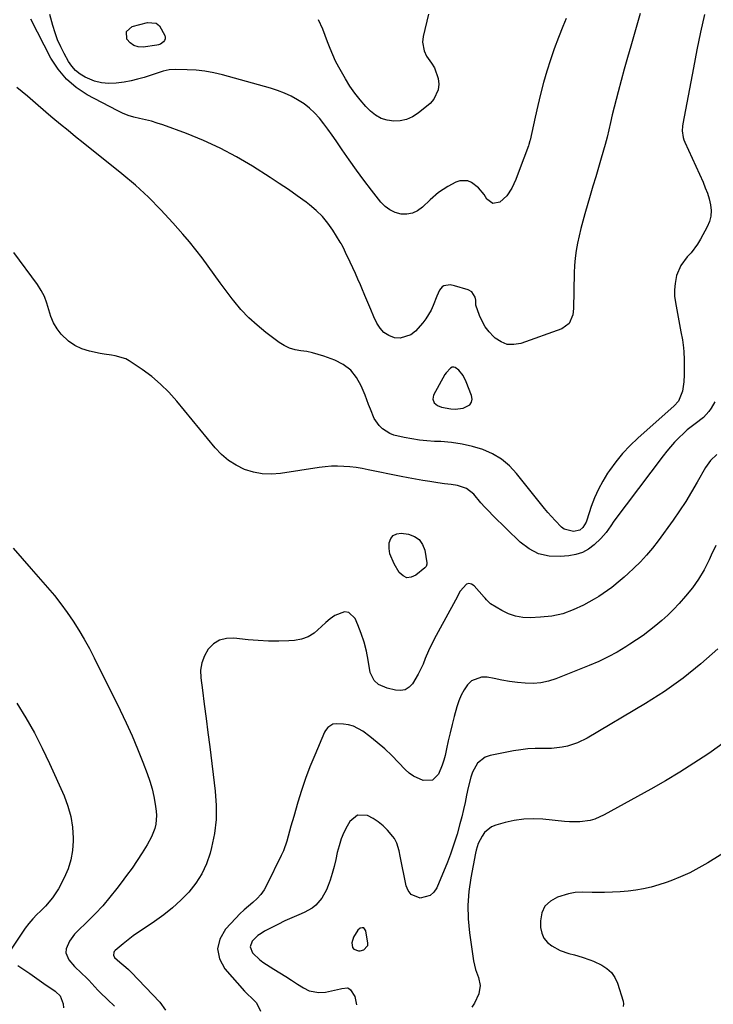
# Model space of a CAD drawing. Units: inches. Extents: x 1915983 to 1921265, y 416620 to 421952.
# Drawn here: x 1917010 to 1917322, y 419729 to 420171 of the extents above; entities that cross this region are included whole.
import ezdxf

# ---------------------------------------------------------------- set-up
doc = ezdxf.new("R2010")
doc.units = ezdxf.units.IN
doc.header["$MEASUREMENT"] = 0
for name, color, linetype in [('1', 7, 'Continuous'), ('7', 7, 'Continuous'), ('8', 7, 'Continuous')]:
    doc.layers.add(name, color=color, linetype=linetype)

msp = doc.modelspace()

# ---------------------------------------------------------------- linework, layer by layer
at = {"layer": '1', "color": 18}
for points in [[(1917195.92, 420000.78, 1762), (1917196.57, 419999.13, 1762), (1917198.01, 419997.84, 1762), (1917199.82, 419997.16, 1762), (1917204.12, 419996.4, 1762), (1917205.96, 419996.24, 1762), (1917209.55, 419996.67, 1762), (1917212.53, 419998.23, 1762), (1917213.35, 419999.37, 1762), (1917213.57, 420000.76, 1762), (1917213.38, 420002.31, 1762), (1917210.94, 420008.57, 1762), (1917209.53, 420011.31, 1762), (1917207.59, 420013.7, 1762), (1917206.06, 420014.97, 1762), (1917205.35, 420015.17, 1762), (1917204.62, 420015.05, 1762), (1917203.87, 420014.7, 1762), (1917201.93, 420012.6, 1762), (1917201.42, 420011.79, 1762), (1917196.3, 420002.51, 1762), (1917195.92, 420000.78, 1762)], [(1917164.92, 419763.2, 1752), (1917164.16, 419763.27, 1752), (1917163.27, 419763.05, 1752), (1917162.27, 419762.22, 1752), (1917160.29, 419758.97, 1752), (1917159.56, 419756.45, 1752), (1917159.84, 419754.32, 1752), (1917160.56, 419753.61, 1752), (1917162.52, 419752.86, 1752), (1917163.4, 419752.82, 1752), (1917164.97, 419753.32, 1752), (1917166.53, 419754.93, 1752), (1917166.72, 419755.34, 1752), (1917166.78, 419756.27, 1752), (1917165.92, 419761.88, 1752), (1917164.92, 419763.2, 1752)]]:
    msp.add_polyline3d(points, dxfattribs=at)
at = {"layer": '7', "color": 18}
for points in [[(1917317.96, 420173.51, 1762), (1917316.22, 420165.58, 1762), (1917314.58, 420157.63, 1762), (1917313, 420149.66, 1762), (1917308.17, 420124.49, 1762), (1917308.02, 420123.44, 1762), (1917307.92, 420121.35, 1762), (1917308.36, 420118.23, 1762), (1917308.69, 420117.23, 1762), (1917309.08, 420116.25, 1762), (1917317.31, 420098.19, 1762), (1917318.33, 420095.73, 1762), (1917319.25, 420093.23, 1762), (1917320, 420090.67, 1762), (1917320.63, 420088.08, 1762), (1917320.89, 420085.51, 1762), (1917320.79, 420082.98, 1762), (1917320.17, 420080.53, 1762), (1917319.18, 420078.14, 1762), (1917316.16, 420072.57, 1762), (1917314.88, 420070.44, 1762), (1917311.92, 420066.47, 1762), (1917310.24, 420064.63, 1762), (1917307.29, 420060.75, 1762), (1917305.45, 420056.23, 1762), (1917305.25, 420055.46, 1762), (1917304.72, 420052.64, 1762), (1917304.43, 420049.82, 1762), (1917304.53, 420046.98, 1762), (1917304.87, 420044.13, 1762), (1917307.05, 420032.69, 1762), (1917307.38, 420030.92, 1762), (1917308.01, 420027.39, 1762), (1917308.56, 420023.85, 1762), (1917308.75, 420022.07, 1762), (1917308.87, 420018.5, 1762), (1917308.79, 420011.61, 1762), (1917308.64, 420008.51, 1762), (1917308.08, 420004.27, 1762), (1917306.28, 419999.88, 1762), (1917304.37, 419997.73, 1762), (1917288.05, 419983.25, 1762), (1917284.53, 419979.88, 1762), (1917281.19, 419976.34, 1762), (1917278.13, 419972.57, 1762), (1917275.25, 419968.63, 1762), (1917274.47, 419967.48, 1762), (1917272.27, 419963.92, 1762), (1917270.29, 419960.26, 1762), (1917268.61, 419956.45, 1762), (1917267.14, 419952.53, 1762), (1917265.1, 419946.34, 1762), (1917264.77, 419945.47, 1762), (1917263.37, 419943.05, 1762), (1917262.03, 419941.9, 1762), (1917259.11, 419941.3, 1762), (1917254.97, 419942.35, 1762), (1917253.78, 419943.24, 1762), (1917250.86, 419946.2, 1762), (1917247.62, 419949.81, 1762), (1917246.08, 419951.68, 1762), (1917233.6, 419967.34, 1762), (1917230.34, 419970.78, 1762), (1917226.77, 419973.79, 1762), (1917222.74, 419976.15, 1762), (1917218.4, 419978.07, 1762), (1917213.78, 419979.44, 1762), (1917209.11, 419980.54, 1762), (1917204.36, 419981.23, 1762), (1917199.56, 419981.66, 1762), (1917196.77, 419981.78, 1762), (1917193.34, 419982.02, 1762), (1917189.92, 419982.36, 1762), (1917186.52, 419982.86, 1762), (1917183.13, 419983.47, 1762), (1917178.4, 419984.58, 1762), (1917176.59, 419985.3, 1762), (1917173.31, 419987.44, 1762), (1917171.91, 419988.83, 1762), (1917169.68, 419992.01, 1762), (1917167.92, 419996.27, 1762), (1917167.13, 419998.34, 1762), (1917165.51, 420002.46, 1762), (1917163.79, 420006.76, 1762), (1917161.69, 420010.52, 1762), (1917159.09, 420013.78, 1762), (1917155.76, 420016.28, 1762), (1917151.93, 420018.27, 1762), (1917147.08, 420020.04, 1762), (1917144.53, 420020.87, 1762), (1917141.96, 420021.57, 1762), (1917139.34, 420022.08, 1762), (1917136.69, 420022.46, 1762), (1917134.1, 420022.95, 1762), (1917131.61, 420023.7, 1762), (1917129.27, 420024.84, 1762), (1917127.03, 420026.24, 1762), (1917120.97, 420030.73, 1762), (1917117.02, 420033.93, 1762), (1917113.27, 420037.32, 1762), (1917109.81, 420041.01, 1762), (1917106.55, 420044.91, 1762), (1917105.9, 420045.75, 1762), (1917103.14, 420049.4, 1762), (1917100.4, 420053.06, 1762), (1917097.72, 420056.77, 1762), (1917095.06, 420060.49, 1762), (1917092.37, 420064.19, 1762), (1917089.6, 420067.83, 1762), (1917086.73, 420071.37, 1762), (1917083.77, 420074.86, 1762), (1917079.28, 420080, 1762), (1917073.88, 420085.85, 1762), (1917068.28, 420091.5, 1762), (1917062.39, 420096.85, 1762), (1917056.3, 420101.98, 1762), (1917038.98, 420115.83, 1762), (1917035.55, 420118.59, 1762), (1917032.14, 420121.37, 1762), (1917028.75, 420124.17, 1762), (1917025.37, 420127, 1762), (1917023.39, 420128.66, 1762), (1917021.02, 420130.67, 1762), (1917018.67, 420132.7, 1762), (1917016.33, 420134.75, 1762), (1917014, 420136.8, 1762), (1917011.62, 420138.8, 1762), (1917009.18, 420140.71, 1762)], [(1917289.1, 420173.94, 1764), (1917286.67, 420165.66, 1764), (1917284.84, 420159.3, 1764), (1917283.39, 420154.18, 1764), (1917281.95, 420149.05, 1764), (1917280.55, 420143.92, 1764), (1917279.18, 420138.78, 1764), (1917277.34, 420131.85, 1764), (1917276.49, 420128.48, 1764), (1917275.71, 420125.09, 1764), (1917274.96, 420121.69, 1764), (1917274.19, 420118.42, 1764), (1917273.31, 420115.18, 1764), (1917271.52, 420108.98, 1764), (1917270.31, 420104.8, 1764), (1917269.1, 420100.62, 1764), (1917267.89, 420096.45, 1764), (1917266.68, 420092.27, 1764), (1917264.28, 420083.94, 1764), (1917263.37, 420080.68, 1764), (1917262.5, 420077.41, 1764), (1917261.71, 420074.11, 1764), (1917260.95, 420070.81, 1764), (1917260.33, 420067.49, 1764), (1917259.84, 420064.15, 1764), (1917259.56, 420060.79, 1764), (1917259.41, 420057.42, 1764), (1917259.17, 420041.42, 1764), (1917258.83, 420038.61, 1764), (1917257.15, 420034.78, 1764), (1917253.94, 420032.38, 1764), (1917235.52, 420025.76, 1764), (1917232.4, 420025.22, 1764), (1917229.42, 420025.33, 1764), (1917226.64, 420026.42, 1764), (1917223.99, 420028.15, 1764), (1917223.2, 420028.9, 1764), (1917221.26, 420031, 1764), (1917219.54, 420033.25, 1764), (1917218.15, 420035.72, 1764), (1917216.99, 420038.34, 1764), (1917215.34, 420042.9, 1764), (1917215.24, 420045.2, 1764), (1917214.97, 420046.54, 1764), (1917213.45, 420048.9, 1764), (1917211.87, 420049.79, 1764), (1917205.76, 420051.71, 1764), (1917203.81, 420052.06, 1764), (1917200.93, 420051.6, 1764), (1917200.13, 420051.15, 1764), (1917198.96, 420049.69, 1764), (1917197.76, 420047.04, 1764), (1917196.11, 420042.75, 1764), (1917195.2, 420040.67, 1764), (1917192.88, 420036.8, 1764), (1917191.46, 420035.03, 1764), (1917188.12, 420031.29, 1764), (1917186.05, 420029.64, 1764), (1917181.35, 420028.18, 1764), (1917178.71, 420028.35, 1764), (1917176.2, 420029.36, 1764), (1917173.99, 420030.73, 1764), (1917172.24, 420032.65, 1764), (1917170.79, 420034.94, 1764), (1917169.51, 420037.79, 1764), (1917168.11, 420040.97, 1764), (1917166.72, 420044.15, 1764), (1917165.37, 420047.34, 1764), (1917164.03, 420050.55, 1764), (1917163.42, 420052.04, 1764), (1917162.33, 420054.61, 1764), (1917161.21, 420057.18, 1764), (1917160.05, 420059.72, 1764), (1917158.86, 420062.25, 1764), (1917156.76, 420066.6, 1764), (1917155.8, 420068.65, 1764), (1917155.14, 420070, 1764), (1917154.77, 420070.66, 1764), (1917154.38, 420071.31, 1764), (1917151.06, 420076.69, 1764), (1917148.83, 420079.86, 1764), (1917146.39, 420082.84, 1764), (1917143.63, 420085.53, 1764), (1917140.65, 420088.02, 1764), (1917139.07, 420089.2, 1764), (1917135.1, 420092.08, 1764), (1917131.09, 420094.9, 1764), (1917127.02, 420097.63, 1764), (1917122.91, 420100.3, 1764), (1917114.95, 420105.35, 1764), (1917107.8, 420109.58, 1764), (1917100.5, 420113.48, 1764), (1917092.96, 420116.92, 1764), (1917085.27, 420120.04, 1764), (1917074.75, 420123.92, 1764), (1917072.18, 420124.79, 1764), (1917069.58, 420125.58, 1764), (1917066.95, 420126.25, 1764), (1917064.3, 420126.83, 1764), (1917061.67, 420127.46, 1764), (1917059.09, 420128.24, 1764), (1917056.59, 420129.25, 1764), (1917054.15, 420130.41, 1764), (1917040.79, 420137.49, 1764), (1917035.83, 420140.74, 1764), (1917031.38, 420144.48, 1764), (1917027.68, 420148.97, 1764), (1917024.47, 420153.96, 1764), (1917015.38, 420171.48, 1764)], [(1917255.86, 420171.7, 1766), (1917254.33, 420168.09, 1766), (1917252.33, 420163.16, 1766), (1917250.45, 420158.19, 1766), (1917248.74, 420153.15, 1766), (1917247.15, 420148.08, 1766), (1917245.69, 420142.96, 1766), (1917244.31, 420137.82, 1766), (1917243.05, 420132.65, 1766), (1917241.86, 420127.46, 1766), (1917239.62, 420117.14, 1766), (1917239.55, 420116.81, 1766), (1917239.11, 420115.15, 1766), (1917238.88, 420114.51, 1766), (1917234.77, 420103.47, 1766), (1917233.2, 420099.49, 1766), (1917231.47, 420095.58, 1766), (1917229.23, 420092.07, 1766), (1917226.12, 420089.3, 1766), (1917226.1, 420089.28, 1766), (1917222.92, 420088.66, 1766), (1917220.28, 420090.53, 1766), (1917218.98, 420092.64, 1766), (1917216.51, 420095.73, 1766), (1917213.36, 420098.13, 1766), (1917211.61, 420098.81, 1766), (1917208.08, 420098.86, 1766), (1917206.3, 420098.24, 1766), (1917202.7, 420096.29, 1766), (1917198.49, 420093.61, 1766), (1917194.71, 420090.35, 1766), (1917191.3, 420086.96, 1766), (1917189.15, 420085.38, 1766), (1917186.85, 420084.26, 1766), (1917184.34, 420083.84, 1766), (1917181.67, 420083.88, 1766), (1917179.04, 420084.63, 1766), (1917176.61, 420085.72, 1766), (1917174.5, 420087.33, 1766), (1917172.58, 420089.29, 1766), (1917168.39, 420094.69, 1766), (1917165.01, 420099.14, 1766), (1917161.68, 420103.63, 1766), (1917158.44, 420108.19, 1766), (1917155.26, 420112.78, 1766), (1917152.55, 420116.79, 1766), (1917150.74, 420119.39, 1766), (1917148.88, 420121.97, 1766), (1917146.96, 420124.49, 1766), (1917145, 420126.99, 1766), (1917142.88, 420129.32, 1766), (1917140.62, 420131.49, 1766), (1917138.14, 420133.39, 1766), (1917135.25, 420135.28, 1766), (1917132.32, 420136.84, 1766), (1917129.33, 420138.24, 1766), (1917126.23, 420139.4, 1766), (1917123.07, 420140.41, 1766), (1917101.46, 420146.41, 1766), (1917097.56, 420147.33, 1766), (1917093.62, 420148.06, 1766), (1917089.64, 420148.49, 1766), (1917085.63, 420148.71, 1766), (1917080.35, 420148.81, 1766), (1917077.59, 420148.65, 1766), (1917074.89, 420148.06, 1766), (1917070.89, 420146.8, 1766), (1917066.36, 420145.31, 1766), (1917063.41, 420144.43, 1766), (1917060.44, 420143.69, 1766), (1917057.42, 420143.13, 1766), (1917053.71, 420142.63, 1766), (1917050.43, 420142.55, 1766), (1917047.21, 420142.82, 1766), (1917044.09, 420143.64, 1766), (1917039.9, 420145.34, 1766), (1917037.62, 420146.72, 1766), (1917035.57, 420148.33, 1766), (1917033.85, 420150.28, 1766), (1917032.35, 420152.48, 1766), (1917030.38, 420156.04, 1766), (1917028.84, 420159.07, 1766), (1917027.46, 420162.17, 1766), (1917026.31, 420165.36, 1766), (1917025.32, 420168.62, 1766), (1917024.02, 420173.5, 1766)], [(1917193.99, 420173.73, 1768), (1917191.62, 420163.67, 1768), (1917191.33, 420161.06, 1768), (1917192.04, 420157.19, 1768), (1917193.17, 420154.82, 1768), (1917193.9, 420153.71, 1768), (1917195.44, 420151.69, 1768), (1917196.78, 420149.53, 1768), (1917198.42, 420144.85, 1768), (1917198.72, 420142.32, 1768), (1917198.43, 420139.76, 1768), (1917196.43, 420135.45, 1768), (1917194.73, 420133.62, 1768), (1917189.31, 420129.25, 1768), (1917186.81, 420127.65, 1768), (1917184.18, 420126.44, 1768), (1917181.35, 420125.82, 1768), (1917178.39, 420125.6, 1768), (1917175.47, 420126.04, 1768), (1917172.73, 420126.89, 1768), (1917170.25, 420128.34, 1768), (1917167.95, 420130.19, 1768), (1917165.92, 420132.27, 1768), (1917163.33, 420135.14, 1768), (1917160.89, 420138.14, 1768), (1917158.7, 420141.32, 1768), (1917156.68, 420144.62, 1768), (1917153.75, 420149.85, 1768), (1917152.3, 420152.6, 1768), (1917151, 420155.43, 1768), (1917149.8, 420158.3, 1768), (1917149.23, 420159.75, 1768), (1917148.67, 420161.21, 1768), (1917146.5, 420166.93, 1768), (1917144.68, 420171.22, 1768)], [(1917058.39, 420165.93, 1768), (1917060.97, 420168.16, 1768), (1917067.87, 420169.96, 1768), (1917071.74, 420169.59, 1768), (1917073.2, 420168.45, 1768), (1917075.65, 420164.1, 1768), (1917075.83, 420163.31, 1768), (1917075.82, 420162.57, 1768), (1917075.53, 420161.88, 1768), (1917075.06, 420161.23, 1768), (1917073.63, 420160.25, 1768), (1917072.82, 420159.95, 1768), (1917071.96, 420159.75, 1768), (1917065.95, 420158.87, 1768), (1917063.71, 420158.98, 1768), (1917061.69, 420159.55, 1768), (1917060.02, 420160.8, 1768), (1917058.57, 420162.52, 1768), (1917058.39, 420165.93, 1768)], [(1917323.56, 419975.83, 1758), (1917320.64, 419973.19, 1758), (1917318.34, 419970.04, 1758), (1917314.72, 419963.45, 1758), (1917312.2, 419959.05, 1758), (1917309.57, 419954.72, 1758), (1917306.77, 419950.49, 1758), (1917303.86, 419946.33, 1758), (1917297.12, 419937.07, 1758), (1917294.6, 419933.81, 1758), (1917291.97, 419930.66, 1758), (1917289.15, 419927.66, 1758), (1917286.21, 419924.78, 1758), (1917283.68, 419922.42, 1758), (1917281.9, 419920.81, 1758), (1917280.1, 419919.23, 1758), (1917276.4, 419916.19, 1758), (1917272.53, 419913.39, 1758), (1917270.51, 419912.11, 1758), (1917268.45, 419910.89, 1758), (1917263.64, 419908.2, 1758), (1917259.04, 419906.05, 1758), (1917254.31, 419904.34, 1758), (1917249.39, 419903.31, 1758), (1917244.34, 419902.73, 1758), (1917239.69, 419902.53, 1758), (1917236.33, 419902.68, 1758), (1917233.06, 419903.21, 1758), (1917229.95, 419904.32, 1758), (1917226.93, 419905.8, 1758), (1917221.93, 419908.84, 1758), (1917220.08, 419910.6, 1758), (1917219.42, 419911.39, 1758), (1917219.08, 419911.79, 1758), (1917214.59, 419916.92, 1758), (1917213.38, 419917.66, 1758), (1917212.19, 419917.95, 1758), (1917211.02, 419917.56, 1758), (1917208.2, 419914.43, 1758), (1917206.16, 419910.36, 1758), (1917205.31, 419908.74, 1758), (1917199.23, 419897.91, 1758), (1917197.42, 419894.54, 1758), (1917195.69, 419891.13, 1758), (1917194.08, 419887.67, 1758), (1917192.56, 419884.16, 1758), (1917191.55, 419881.7, 1758), (1917189.43, 419877.19, 1758), (1917186.88, 419872.9, 1758), (1917185.31, 419871.31, 1758), (1917183.55, 419870.21, 1758), (1917181.5, 419869.82, 1758), (1917179.27, 419869.92, 1758), (1917175.41, 419870.87, 1758), (1917171.63, 419872.54, 1758), (1917169.55, 419874.34, 1758), (1917167.88, 419877.95, 1758), (1917166.97, 419883.49, 1758), (1917166.15, 419887.57, 1758), (1917165.12, 419891.59, 1758), (1917163.81, 419895.52, 1758), (1917162.29, 419899.4, 1758), (1917161.04, 419902.26, 1758), (1917158.19, 419904.95, 1758), (1917156.34, 419905.14, 1758), (1917152.02, 419903.47, 1758), (1917149.87, 419902.05, 1758), (1917147.89, 419900.41, 1758), (1917146.02, 419898.61, 1758), (1917142.63, 419895.53, 1758), (1917139.99, 419893.9, 1758), (1917137.05, 419892.91, 1758), (1917133.91, 419892.35, 1758), (1917131.34, 419892.2, 1758), (1917126.75, 419892.04, 1758), (1917122.17, 419892.04, 1758), (1917117.59, 419892.28, 1758), (1917113.01, 419892.68, 1758), (1917106.6, 419893.4, 1758), (1917103.27, 419893.23, 1758), (1917100.2, 419892.45, 1758), (1917097.53, 419890.75, 1758), (1917095.12, 419888.45, 1758), (1917093.38, 419885.46, 1758), (1917092.16, 419882.34, 1758), (1917091.7, 419879.02, 1758), (1917091.75, 419875.57, 1758), (1917092.5, 419869.99, 1758), (1917093.35, 419863.63, 1758), (1917094.18, 419857.27, 1758), (1917094.99, 419850.91, 1758), (1917095.8, 419844.55, 1758), (1917098.29, 419824.56, 1758), (1917098.71, 419818.19, 1758), (1917098.65, 419811.85, 1758), (1917097.86, 419805.57, 1758), (1917096.59, 419799.31, 1758), (1917095.92, 419796.76, 1758), (1917094.28, 419791.99, 1758), (1917092.22, 419787.44, 1758), (1917089.52, 419783.25, 1758), (1917086.41, 419779.28, 1758), (1917082.83, 419775.64, 1758), (1917079.09, 419772.19, 1758), (1917075.11, 419769.03, 1758), (1917070.96, 419766.06, 1758), (1917066.26, 419762.96, 1758), (1917063.84, 419761.3, 1758), (1917061.46, 419759.59, 1758), (1917059.14, 419757.81, 1758), (1917056.86, 419755.97, 1758), (1917053.29, 419752.99, 1758), (1917052.92, 419752.56, 1758), (1917052.66, 419752.1, 1758), (1917052.55, 419751.01, 1758), (1917052.95, 419749.93, 1758), (1917055.43, 419747.75, 1758), (1917058.03, 419745.59, 1758), (1917059.26, 419744.44, 1758), (1917060.46, 419743.26, 1758), (1917073.42, 419729.84, 1758), (1917075.92, 419726.19, 1758)], [(1917322.98, 419935.02, 1756), (1917320.99, 419930.69, 1756), (1917320, 419928.49, 1756), (1917317.79, 419924.13, 1756), (1917315.34, 419919.93, 1756), (1917312.51, 419915.98, 1756), (1917309.43, 419912.18, 1756), (1917306.52, 419908.92, 1756), (1917304.06, 419906.29, 1756), (1917301.53, 419903.74, 1756), (1917298.87, 419901.32, 1756), (1917296.13, 419898.98, 1756), (1917293.29, 419896.76, 1756), (1917290.4, 419894.61, 1756), (1917287.43, 419892.56, 1756), (1917284.42, 419890.59, 1756), (1917282.68, 419889.5, 1756), (1917278.7, 419887.14, 1756), (1917274.64, 419884.93, 1756), (1917270.48, 419882.94, 1756), (1917266.23, 419881.1, 1756), (1917251.19, 419875.05, 1756), (1917247.85, 419873.98, 1756), (1917244.47, 419873.24, 1756), (1917241.01, 419872.99, 1756), (1917237.5, 419873.07, 1756), (1917233.97, 419873.46, 1756), (1917230.45, 419873.93, 1756), (1917226.94, 419874.52, 1756), (1917223.45, 419875.19, 1756), (1917220.39, 419875.83, 1756), (1917217.83, 419875.89, 1756), (1917213.4, 419874.2, 1756), (1917211.53, 419872.45, 1756), (1917210, 419870.12, 1756), (1917208.67, 419867.7, 1756), (1917207.62, 419865.14, 1756), (1917206.76, 419862.49, 1756), (1917205.62, 419858.13, 1756), (1917204.69, 419854.51, 1756), (1917203.79, 419850.87, 1756), (1917202.92, 419847.23, 1756), (1917202.08, 419843.59, 1756), (1917201.43, 419840.7, 1756), (1917200.86, 419838.52, 1756), (1917200.19, 419836.37, 1756), (1917198.46, 419832.21, 1756), (1917195.8, 419829.62, 1756), (1917191.68, 419829.45, 1756), (1917187.24, 419831.36, 1756), (1917185.3, 419832.77, 1756), (1917183.49, 419834.41, 1756), (1917180.55, 419837.56, 1756), (1917177.5, 419840.67, 1756), (1917174.34, 419843.68, 1756), (1917171.02, 419846.51, 1756), (1917167.61, 419849.23, 1756), (1917164.48, 419851.6, 1756), (1917160.39, 419853.82, 1756), (1917158.15, 419854.41, 1756), (1917155.81, 419854.73, 1756), (1917152.84, 419854.87, 1756), (1917151.08, 419854.66, 1756), (1917148.8, 419853.29, 1756), (1917147.69, 419851.89, 1756), (1917147.27, 419851.09, 1756), (1917142.9, 419840.77, 1756), (1917140.8, 419835.56, 1756), (1917138.82, 419830.31, 1756), (1917137.03, 419824.99, 1756), (1917135.36, 419819.63, 1756), (1917133.5, 419813.27, 1756), (1917132.25, 419808.83, 1756), (1917131.65, 419806.6, 1756), (1917130.44, 419802.15, 1756), (1917128.87, 419797.84, 1756), (1917127.93, 419795.74, 1756), (1917121.49, 419782.52, 1756), (1917120.22, 419780.3, 1756), (1917118.77, 419778.22, 1756), (1917117.05, 419776.35, 1756), (1917115.16, 419774.63, 1756), (1917113.16, 419772.98, 1756), (1917111.22, 419771.27, 1756), (1917109.36, 419769.48, 1756), (1917107.54, 419767.63, 1756), (1917102.82, 419762.6, 1756), (1917100.33, 419758.17, 1756), (1917099.23, 419753.72, 1756), (1917100.2, 419749.24, 1756), (1917102.55, 419744.73, 1756), (1917111.35, 419734.77, 1756), (1917112.88, 419733.21, 1756), (1917114.58, 419731.83, 1756), (1917116.77, 419729.49, 1756), (1917118.59, 419725.81, 1756)], [(1917323.9, 419888.57, 1754), (1917316.27, 419881.76, 1754), (1917308.36, 419875.32, 1754), (1917300.03, 419869.44, 1754), (1917291.41, 419863.93, 1754), (1917265.31, 419848.46, 1754), (1917260.99, 419846.31, 1754), (1917256.41, 419844.82, 1754), (1917254.03, 419844.34, 1754), (1917249.24, 419843.81, 1754), (1917245.17, 419843.8, 1754), (1917241.92, 419843.76, 1754), (1917238.69, 419843.59, 1754), (1917235.47, 419843.2, 1754), (1917232.26, 419842.68, 1754), (1917221.67, 419840.6, 1754), (1917219.52, 419839.85, 1754), (1917216.09, 419837.21, 1754), (1917213.85, 419833.11, 1754), (1917213, 419830.87, 1754), (1917211.79, 419826.22, 1754), (1917211.14, 419822.81, 1754), (1917210.48, 419819.56, 1754), (1917209.76, 419816.32, 1754), (1917208.97, 419813.1, 1754), (1917208.13, 419809.89, 1754), (1917206.85, 419805.3, 1754), (1917206.32, 419803.51, 1754), (1917205.17, 419799.94, 1754), (1917204.53, 419798.09, 1754), (1917203.88, 419796.3, 1754), (1917202.49, 419792.76, 1754), (1917197.76, 419781.21, 1754), (1917196.43, 419779.21, 1754), (1917194.8, 419777.68, 1754), (1917190.34, 419776.53, 1754), (1917186.18, 419778.22, 1754), (1917184.86, 419779.94, 1754), (1917183.93, 419782.11, 1754), (1917181.33, 419795.46, 1754), (1917180.82, 419797.79, 1754), (1917179.85, 419801.23, 1754), (1917178.75, 419803.29, 1754), (1917178.04, 419804.23, 1754), (1917175.58, 419807.07, 1754), (1917173.6, 419809.06, 1754), (1917171.47, 419810.86, 1754), (1917169.13, 419812.37, 1754), (1917166.64, 419813.67, 1754), (1917162.12, 419813.89, 1754), (1917158.63, 419811.01, 1754), (1917157.45, 419808.91, 1754), (1917156.02, 419806.06, 1754), (1917154.78, 419803.14, 1754), (1917153.83, 419800.12, 1754), (1917153.06, 419797.02, 1754), (1917152.39, 419793.89, 1754), (1917151.64, 419790.77, 1754), (1917150.78, 419787.69, 1754), (1917149.84, 419784.63, 1754), (1917149.03, 419782.18, 1754), (1917148.26, 419780.22, 1754), (1917146.18, 419776.59, 1754), (1917143.39, 419773.44, 1754), (1917141.79, 419772.12, 1754), (1917138.13, 419770.08, 1754), (1917135.73, 419769.08, 1754), (1917132.58, 419767.71, 1754), (1917129.45, 419766.29, 1754), (1917126.37, 419764.78, 1754), (1917123.32, 419763.21, 1754), (1917120.41, 419761.66, 1754), (1917118.89, 419760.74, 1754), (1917117.44, 419759.73, 1754), (1917114.87, 419757.3, 1754), (1917113.88, 419754.63, 1754), (1917114.94, 419751.99, 1754), (1917115.21, 419751.7, 1754), (1917118.1, 419748.98, 1754), (1917119.67, 419747.79, 1754), (1917121.31, 419746.67, 1754), (1917124.62, 419744.61, 1754), (1917127.26, 419742.96, 1754), (1917129.89, 419741.3, 1754), (1917132.51, 419739.63, 1754), (1917135.12, 419737.95, 1754), (1917137.83, 419736.19, 1754), (1917140.45, 419734.89, 1754), (1917144.78, 419734.11, 1754), (1917147.72, 419734.27, 1754), (1917149.17, 419734.54, 1754), (1917154.53, 419735.8, 1754), (1917155.15, 419735.94, 1754), (1917157.59, 419736.26, 1754), (1917158.11, 419736.12, 1754), (1917158.95, 419735.4, 1754), (1917160.87, 419732.41, 1754), (1917161.74, 419728.58, 1754)], [(1917009.21, 419864.18, 1762), (1917013.23, 419857.57, 1762), (1917017.05, 419850.86, 1762), (1917020.57, 419843.99, 1762), (1917023.89, 419837.01, 1762), (1917030.39, 419822.53, 1762), (1917032.12, 419817.92, 1762), (1917033.44, 419813.22, 1762), (1917034.15, 419808.39, 1762), (1917034.47, 419803.48, 1762), (1917034.47, 419802.34, 1762), (1917034.15, 419798, 1762), (1917033.44, 419793.77, 1762), (1917032.13, 419789.68, 1762), (1917030.42, 419785.68, 1762), (1917027.86, 419780.74, 1762), (1917025.24, 419776.66, 1762), (1917022.01, 419773, 1762), (1917019.73, 419770.67, 1762), (1917018.19, 419769.16, 1762), (1917016.33, 419767.21, 1762), (1917014.56, 419765.18, 1762), (1917012.93, 419763.04, 1762), (1917011.38, 419760.83, 1762), (1917006.65, 419753.59, 1762)], [(1917326.34, 419846.18, 1752), (1917321.03, 419842.35, 1752), (1917319.46, 419841.29, 1752), (1917313.2, 419837.15, 1752), (1917306.87, 419833.13, 1752), (1917300.43, 419829.29, 1752), (1917293.92, 419825.56, 1752), (1917272.96, 419813.93, 1752), (1917268.76, 419812.1, 1752), (1917266.55, 419811.51, 1752), (1917261.98, 419810.89, 1752), (1917257.37, 419810.84, 1752), (1917255.06, 419810.99, 1752), (1917245.32, 419811.98, 1752), (1917241.03, 419812.16, 1752), (1917236.78, 419812.04, 1752), (1917232.56, 419811.44, 1752), (1917228.38, 419810.52, 1752), (1917224.2, 419809.36, 1752), (1917222.3, 419808.56, 1752), (1917219.23, 419806.07, 1752), (1917218.06, 419804.37, 1752), (1917216.39, 419801.1, 1752), (1917215.43, 419798.08, 1752), (1917215.17, 419796.83, 1752), (1917213.05, 419785.75, 1752), (1917212.18, 419779.57, 1752), (1917211.73, 419773.39, 1752), (1917211.89, 419767.19, 1752), (1917212.46, 419760.98, 1752), (1917214.27, 419748.33, 1752), (1917215.1, 419744.51, 1752), (1917216.46, 419740.84, 1752), (1917217.27, 419737.24, 1752), (1917216.55, 419733.62, 1752), (1917214.72, 419729.32, 1752), (1917213.44, 419727.54, 1752)], [(1917009.63, 419746.32, 1762), (1917012.79, 419744.14, 1762), (1917014.95, 419742.69, 1762), (1917017.1, 419741.22, 1762), (1917019.23, 419739.74, 1762), (1917021.35, 419738.24, 1762), (1917026.3, 419734.7, 1762), (1917026.73, 419734.39, 1762), (1917028.61, 419732.63, 1762), (1917029.91, 419729.01, 1762), (1917030.13, 419727.26, 1762)]]:
    msp.add_polyline3d(points, dxfattribs=at)
at = {"layer": '8', "color": 18}
for points in [[(1917322.57, 419999.58, 1760), (1917320.96, 419996.74, 1760), (1917319.92, 419995.23, 1760), (1917317.48, 419992.54, 1760), (1917313.84, 419989.72, 1760), (1917310.13, 419986.93, 1760), (1917308.76, 419985.68, 1760), (1917306.32, 419983.25, 1760), (1917304.49, 419981.34, 1760), (1917302.71, 419979.39, 1760), (1917301.02, 419977.35, 1760), (1917299.38, 419975.27, 1760), (1917277.28, 419945.85, 1760), (1917275.87, 419943.89, 1760), (1917273.85, 419940.88, 1760), (1917271.46, 419938.18, 1760), (1917268.4, 419935.33, 1760), (1917265.85, 419933.4, 1760), (1917263.12, 419931.86, 1760), (1917260.14, 419930.89, 1760), (1917256.99, 419930.31, 1760), (1917253.14, 419930, 1760), (1917248.17, 419930.26, 1760), (1917243.48, 419931.29, 1760), (1917239.2, 419933.49, 1760), (1917235.21, 419936.47, 1760), (1917222.87, 419948.5, 1760), (1917221.04, 419950.35, 1760), (1917219.25, 419952.24, 1760), (1917217.53, 419954.19, 1760), (1917214.39, 419957.98, 1760), (1917211.13, 419960.59, 1760), (1917207.07, 419961.93, 1760), (1917204.23, 419962.36, 1760), (1917201.17, 419962.7, 1760), (1917198.22, 419963.11, 1760), (1917194.67, 419963.67, 1760), (1917191.42, 419964.21, 1760), (1917188.19, 419964.77, 1760), (1917184.95, 419965.38, 1760), (1917181.73, 419966.02, 1760), (1917166.95, 419969.03, 1760), (1917164.21, 419969.53, 1760), (1917161.47, 419969.96, 1760), (1917158.72, 419970.27, 1760), (1917155.95, 419970.5, 1760), (1917153.18, 419970.59, 1760), (1917150.42, 419970.56, 1760), (1917147.66, 419970.35, 1760), (1917144.91, 419970.01, 1760), (1917127.63, 419967.36, 1760), (1917123.49, 419967.06, 1760), (1917119.39, 419967.2, 1760), (1917115.37, 419967.98, 1760), (1917111.4, 419969.2, 1760), (1917107.66, 419971.03, 1760), (1917104.17, 419973.19, 1760), (1917101.05, 419975.86, 1760), (1917098.17, 419978.87, 1760), (1917080.95, 419999.9, 1760), (1917077.44, 420003.82, 1760), (1917073.73, 420007.51, 1760), (1917069.71, 420010.87, 1760), (1917065.49, 420014, 1760), (1917059.55, 420018.02, 1760), (1917058.09, 420018.85, 1760), (1917053.34, 420020.26, 1760), (1917051.65, 420020.45, 1760), (1917048.3, 420020.96, 1760), (1917046.63, 420021.27, 1760), (1917041.79, 420022.27, 1760), (1917038.39, 420023.33, 1760), (1917035.22, 420024.77, 1760), (1917032.37, 420026.79, 1760), (1917029.13, 420029.89, 1760), (1917027.23, 420032.38, 1760), (1917025.61, 420035.01, 1760), (1917024.41, 420037.86, 1760), (1917023.5, 420040.86, 1760), (1917022.62, 420043.89, 1760), (1917021.52, 420046.81, 1760), (1917020.06, 420049.58, 1760), (1917018.37, 420052.24, 1760), (1917007.85, 420066.69, 1760)], [(1917176.71, 419931.31, 1760), (1917176.38, 419933.71, 1760), (1917176.35, 419936.17, 1760), (1917177.06, 419938.07, 1760), (1917178.14, 419939.51, 1760), (1917179.77, 419940.24, 1760), (1917181.78, 419940.5, 1760), (1917185.05, 419940.04, 1760), (1917187.71, 419939.08, 1760), (1917189.89, 419937.64, 1760), (1917191.35, 419935.48, 1760), (1917192.34, 419932.83, 1760), (1917193.2, 419927.16, 1760), (1917193.22, 419926.53, 1760), (1917192.94, 419925.62, 1760), (1917192.57, 419925.11, 1760), (1917192.34, 419924.89, 1760), (1917188.38, 419921.59, 1760), (1917186.31, 419920.71, 1760), (1917184.36, 419920.51, 1760), (1917182.58, 419921.34, 1760), (1917180.92, 419922.86, 1760), (1917178.54, 419926.8, 1760), (1917176.71, 419931.31, 1760)], [(1917007.48, 419933.8, 1760), (1917011.55, 419929.12, 1760), (1917015.63, 419924.45, 1760), (1917022.94, 419916.15, 1760), (1917026.01, 419912.5, 1760), (1917028.97, 419908.78, 1760), (1917031.77, 419904.93, 1760), (1917034.46, 419900.99, 1760), (1917037, 419896.95, 1760), (1917039.43, 419892.86, 1760), (1917041.73, 419888.68, 1760), (1917043.92, 419884.45, 1760), (1917055.55, 419861.01, 1760), (1917058.3, 419855.28, 1760), (1917060.93, 419849.49, 1760), (1917063.39, 419843.62, 1760), (1917065.73, 419837.71, 1760), (1917067.72, 419832.5, 1760), (1917068.87, 419829.13, 1760), (1917069.87, 419825.71, 1760), (1917070.64, 419822.24, 1760), (1917071.26, 419818.73, 1760), (1917071.7, 419815.64, 1760), (1917071.85, 419813.65, 1760), (1917071.55, 419809.73, 1760), (1917071.09, 419807.79, 1760), (1917069.67, 419804.04, 1760), (1917067.75, 419800.53, 1760), (1917065.46, 419796.94, 1760), (1917063.19, 419793.48, 1760), (1917060.87, 419790.05, 1760), (1917058.46, 419786.69, 1760), (1917055.99, 419783.36, 1760), (1917054.07, 419780.85, 1760), (1917050.95, 419776.94, 1760), (1917047.7, 419773.14, 1760), (1917044.29, 419769.49, 1760), (1917040.76, 419765.94, 1760), (1917036.35, 419761.73, 1760), (1917035.02, 419760.3, 1760), (1917032.74, 419757.17, 1760), (1917031.3, 419753.73, 1760), (1917031.19, 419752.05, 1760), (1917032.48, 419748.83, 1760), (1917034.99, 419745.83, 1760), (1917038.26, 419742.81, 1760), (1917040.41, 419740.76, 1760), (1917041.45, 419739.68, 1760), (1917045.57, 419735.26, 1760), (1917046.61, 419734.18, 1760), (1917049.83, 419731.08, 1760), (1917053.05, 419727.97, 1760)], [(1917345.19, 419808.48, 1750), (1917319.46, 419792.44, 1750), (1917315.46, 419790.12, 1750), (1917311.37, 419787.96, 1750), (1917307.16, 419786.06, 1750), (1917302.86, 419784.33, 1750), (1917300.78, 419783.57, 1750), (1917297.43, 419782.46, 1750), (1917294.04, 419781.49, 1750), (1917290.61, 419780.74, 1750), (1917287.11, 419780.13, 1750), (1917283.61, 419779.71, 1750), (1917280.11, 419779.38, 1750), (1917276.6, 419779.2, 1750), (1917273.08, 419779.11, 1750), (1917269.09, 419779.09, 1750), (1917267.56, 419779.1, 1750), (1917262.96, 419779.19, 1750), (1917259.93, 419779.05, 1750), (1917258.44, 419778.78, 1750), (1917256.96, 419778.43, 1750), (1917251.98, 419776.96, 1750), (1917248.79, 419775.23, 1750), (1917246.33, 419772.98, 1750), (1917244.96, 419769.94, 1750), (1917244.3, 419766.38, 1750), (1917244.39, 419763.36, 1750), (1917244.89, 419760.82, 1750), (1917245.82, 419758.55, 1750), (1917247.42, 419756.68, 1750), (1917249.45, 419755.08, 1750), (1917253.17, 419753.08, 1750), (1917256.97, 419751.75, 1750), (1917259.59, 419751.08, 1750), (1917263.02, 419750.05, 1750), (1917266.41, 419748.85, 1750), (1917268.06, 419748.17, 1750), (1917271.79, 419746.48, 1750), (1917274.17, 419744.97, 1750), (1917276.19, 419743.16, 1750), (1917277.7, 419740.91, 1750), (1917278.87, 419738.35, 1750), (1917281.37, 419730.21, 1750), (1917281.52, 419729.01, 1750), (1917281.41, 419727.87, 1750)]]:
    msp.add_polyline3d(points, dxfattribs=at)

doc.saveas('drawing.dxf')
